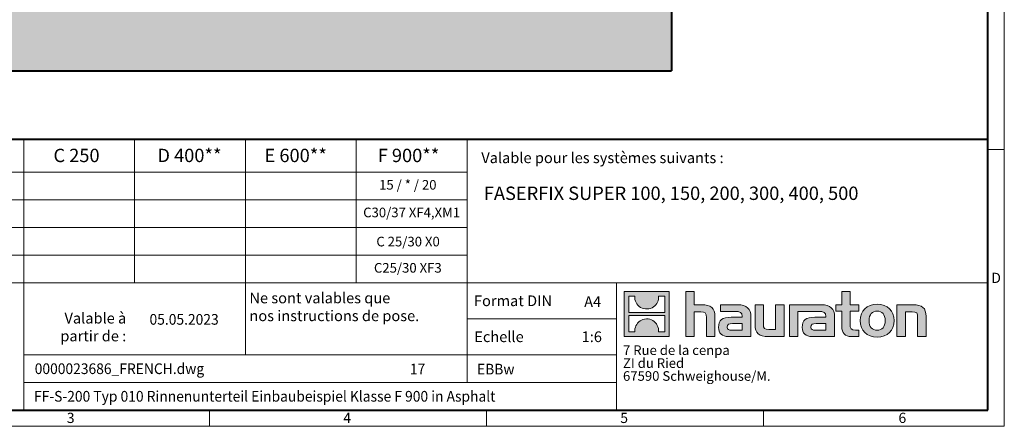
# Model space of a CAD drawing. Units: millimetres. Extents: x 0 to 3220, y 0 to 1260.
# Drawn here: x 678 to 1782, y 0 to 456 of the extents above; entities that cross this region are included whole.
import ezdxf

# ---------------------------------------------------------------- set-up
doc = ezdxf.new("R2010")
doc.units = ezdxf.units.MM
doc.linetypes.add('DOT2', pattern=[0.635, 0, -0.635])
doc.layers.get('0').update_dxf_attribs({"lineweight": 40, "plot": 0})
for name, color, linetype, lineweight in [('HAURATON_ConstructionSite_Contour', 7, 'Continuous', 40), ('HAURATON_ConstructionSite_Hatching', 8, 'Continuous', 15), ('HAURATON_Frame_LOGO', 1, 'Continuous', 20)]:
    doc.layers.add(name, color=color, linetype=linetype, lineweight=lineweight)
doc.layers.add('HAURATON_Text', color=40, linetype='Continuous')
doc.layers.add('HAURATON_Text_Macro', color=112, linetype='Continuous')
doc.styles.add('Hauraton_Platzhalter', font='arial.ttf', dxfattribs={"width": 0.948})
doc.styles.add('Hauraton_Platzhalter_Fett', font='arialbd.ttf', dxfattribs={"width": 0.948})

# ---------------------------------------------------------------- blocks, each defined once
blk = doc.blocks.new('logo')
h = blk.add_hatch(color=256)
h.paths.add_polyline_path([(126.6, 0), (126.6, 126.6), (0, 126.6), (0, 0)], flags=0)
edge = h.paths.add_edge_path(flags=0)
edge.add_spline(control_points=[(46.2, 81.8), (56.3, 75.4), (72.5, 75.5), (82.1, 83)], knot_values=[5, 5, 5, 5, 6, 6, 6, 6], weights=[1, 1, 1, 1], degree=3, periodic=0)
edge.add_spline(control_points=[(82.1, 83), (92.2, 90), (97.6, 101.3), (96.6, 113.6)], knot_values=[6, 6, 6, 6, 7, 7, 7, 7], weights=[1, 1, 1, 1], degree=3, periodic=0)
edge.add_line((96.6, 113.6), (113.8, 113.6))
edge.add_line((113.8, 113.6), (113.8, 67.2))
edge.add_line((113.8, 67.2), (12.8, 67.2))
edge.add_line((12.8, 67.2), (12.8, 113.6))
edge.add_line((12.8, 113.6), (30, 113.6))
edge.add_spline(control_points=[(30, 113.6), (28.8, 100.5), (35.2, 88.6), (46.2, 81.8)], knot_values=[4, 4, 4, 4, 5, 5, 5, 5], weights=[1, 1, 1, 1], degree=3, periodic=0)
edge = h.paths.add_edge_path(flags=0)
edge.add_spline(control_points=[(80.4, 44.7), (70.3, 51.2), (54.1, 51.1), (44.5, 43.6)], knot_values=[5, 5, 5, 5, 6, 6, 6, 6], weights=[1, 1, 1, 1], degree=3, periodic=0)
edge.add_spline(control_points=[(44.5, 43.6), (34.3, 36.6), (29, 25.3), (30, 13)], knot_values=[6, 6, 6, 6, 7, 7, 7, 7], weights=[1, 1, 1, 1], degree=3, periodic=0)
edge.add_line((30, 13), (12.8, 13))
edge.add_line((12.8, 13), (12.8, 59.4))
edge.add_line((12.8, 59.4), (113.8, 59.4))
edge.add_line((113.8, 59.4), (113.8, 13))
edge.add_line((113.8, 13), (96.5, 13))
edge.add_spline(control_points=[(96.5, 13), (97.7, 26.1), (91.4, 38), (80.4, 44.7)], knot_values=[4, 4, 4, 4, 5, 5, 5, 5], weights=[1, 1, 1, 1], degree=3, periodic=0)
h = blk.add_hatch(color=256)
edge = h.paths.add_edge_path(flags=0)
edge.add_spline(control_points=[(215, 69.5), (227.3, 69.5), (230.7, 65.6), (230.7, 53.8)], knot_values=[6, 6, 6, 6, 7, 7, 7, 7], weights=[1, 1, 1, 1], degree=3, periodic=0)
edge.add_line((230.7, 53.8), (230.7, 0))
edge.add_line((230.7, 0), (254.4, 0))
edge.add_line((254.4, 0), (254.4, 56.5))
edge.add_spline(control_points=[(254.4, 56.5), (254.4, 79.6), (243.1, 89.1), (217.2, 89.1)], knot_values=[2, 2, 2, 2, 3, 3, 3, 3], weights=[1, 1, 1, 1], degree=3, periodic=0)
edge.add_line((217.2, 89.1), (196.2, 89.1))
edge.add_line((196.2, 89.1), (196.2, 126.6))
edge.add_line((196.2, 126.6), (172.9, 126.6))
edge.add_line((172.9, 126.6), (172.9, 0))
edge.add_line((172.9, 0), (196.2, 0))
edge.add_line((196.2, 0), (196.2, 69.5))
edge.add_line((196.2, 69.5), (215, 69.5))
h = blk.add_hatch(color=256)
edge = h.paths.add_edge_path(flags=0)
edge.add_spline(control_points=[(609.7, 27.9), (609.7, 9.6), (619.5, 0), (636.6, 0)], knot_values=[11, 11, 11, 11, 12, 12, 12, 12], weights=[1, 1, 1, 1], degree=3, periodic=0)
edge.add_line((636.6, 0), (658.1, 0))
edge.add_line((658.1, 0), (658.1, 17.8))
edge.add_line((658.1, 17.8), (648.4, 17.8))
edge.add_spline(control_points=[(648.4, 17.8), (636.4, 17.8), (633.2, 23), (633.2, 35.3)], knot_values=[7, 7, 7, 7, 8, 8, 8, 8], weights=[1, 1, 1, 1], degree=3, periodic=0)
edge.add_line((633.2, 35.3), (633.2, 71.3))
edge.add_line((633.2, 71.3), (658.1, 71.3))
edge.add_line((658.1, 71.3), (658.1, 89.1))
edge.add_line((658.1, 89.1), (633.2, 89.1))
edge.add_line((633.2, 89.1), (633.2, 126.6))
edge.add_line((633.2, 126.6), (609.7, 126.6))
edge.add_line((609.7, 126.6), (609.7, 89.1))
edge.add_line((609.7, 89.1), (593.2, 89.1))
edge.add_line((593.2, 89.1), (593.2, 71.3))
edge.add_line((593.2, 71.3), (609.7, 71.3))
edge.add_line((609.7, 71.3), (609.7, 27.9))
h = blk.add_hatch(color=256)
edge = h.paths.add_edge_path(flags=0)
edge.add_spline(control_points=[(309.7, 70.6), (324.5, 70.6), (330.9, 67.6), (330.9, 56.3)], knot_values=[7, 7, 7, 7, 8, 8, 8, 8], weights=[1, 1, 1, 1], degree=3, periodic=0)
edge.add_line((330.9, 56.3), (330.9, 54.1))
edge.add_line((330.9, 54.1), (300, 54.1))
edge.add_spline(control_points=[(300, 54.1), (275.2, 54.1), (264.5, 46.3), (264.5, 25.7)], knot_values=[4, 4, 4, 4, 5, 5, 5, 5], weights=[1, 1, 1, 1], degree=3, periodic=0)
edge.add_spline(control_points=[(264.5, 25.7), (264.5, 9.3), (274.3, 0), (292.1, 0)], knot_values=[3, 3, 3, 3, 4, 4, 4, 4], weights=[1, 1, 1, 1], degree=3, periodic=0)
edge.add_line((292.1, 0), (355.3, 0))
edge.add_line((355.3, 0), (355.3, 55.8))
edge.add_spline(control_points=[(355.3, 55.8), (355.3, 77.7), (342.9, 89.1), (318.6, 89.1)], knot_values=[0, 0, 0, 0, 1, 1, 1, 1], weights=[1, 1, 1, 1], degree=3, periodic=0)
edge.add_line((318.6, 89.1), (270.5, 89.1))
edge.add_line((270.5, 89.1), (270.5, 70.6))
edge.add_line((270.5, 70.6), (309.7, 70.6))
edge = h.paths.add_edge_path(flags=0)
edge.add_spline(control_points=[(301.7, 17.9), (293.1, 17.9), (288.9, 18.9), (288.9, 26.4)], knot_values=[3, 3, 3, 3, 4, 4, 4, 4], weights=[1, 1, 1, 1], degree=3, periodic=0)
edge.add_spline(control_points=[(288.9, 26.4), (288.9, 34.3), (293.4, 36.3), (303.4, 36.3)], knot_values=[2, 2, 2, 2, 3, 3, 3, 3], weights=[1, 1, 1, 1], degree=3, periodic=0)
edge.add_line((303.4, 36.3), (331.1, 36.3))
edge.add_line((331.1, 36.3), (331.1, 17.9))
edge.add_line((331.1, 17.9), (301.7, 17.9))
h = blk.add_hatch(color=256)
edge = h.paths.add_edge_path(flags=0)
edge.add_spline(control_points=[(405.7, 19.6), (393.3, 19.6), (390.3, 22.6), (390.3, 34.5)], knot_values=[4, 4, 4, 4, 5, 5, 5, 5], weights=[1, 1, 1, 1], degree=3, periodic=0)
edge.add_line((390.3, 34.5), (390.3, 89.1))
edge.add_line((390.3, 89.1), (366.8, 89.1))
edge.add_line((366.8, 89.1), (366.8, 32.6))
edge.add_spline(control_points=[(366.8, 32.6), (366.8, 9.3), (378.3, 0), (403.8, 0)], knot_values=[0, 0, 0, 0, 1, 1, 1, 1], weights=[1, 1, 1, 1], degree=3, periodic=0)
edge.add_line((403.8, 0), (448.1, 0))
edge.add_line((448.1, 0), (448.1, 89.1))
edge.add_line((448.1, 89.1), (424.6, 89.1))
edge.add_line((424.6, 89.1), (424.6, 19.6))
edge.add_line((424.6, 19.6), (405.7, 19.6))
h = blk.add_hatch(color=256)
edge = h.paths.add_edge_path(flags=0)
edge.add_line((589.8, 0), (589.8, 55.8))
edge.add_spline(control_points=[(589.8, 55.8), (589.8, 77.7), (577.4, 89.1), (553.1, 89.1)], knot_values=[16, 16, 16, 16, 17, 17, 17, 17], weights=[1, 1, 1, 1], degree=3, periodic=0)
edge.add_line((553.1, 89.1), (474.8, 89.1))
edge.add_line((474.8, 89.1), (473.7, 89.1))
edge.add_line((473.7, 89.1), (463.2, 89.1))
edge.add_line((463.2, 89.1), (463.2, 0))
edge.add_line((463.2, 0), (486.7, 0))
edge.add_line((486.7, 0), (486.7, 70.6))
edge.add_line((486.7, 70.6), (505.4, 70.6))
edge.add_line((505.4, 70.6), (505.4, 70.6))
edge.add_line((505.4, 70.6), (544.1, 70.6))
edge.add_spline(control_points=[(544.1, 70.6), (559, 70.6), (565.4, 67.6), (565.4, 56.3)], knot_values=[9, 9, 9, 9, 10, 10, 10, 10], weights=[1, 1, 1, 1], degree=3, periodic=0)
edge.add_line((565.4, 56.3), (565.4, 54.1))
edge.add_line((565.4, 54.1), (534.5, 54.1))
edge.add_spline(control_points=[(534.5, 54.1), (509.7, 54.1), (499, 46.3), (499, 25.7)], knot_values=[12, 12, 12, 12, 13, 13, 13, 13], weights=[1, 1, 1, 1], degree=3, periodic=0)
edge.add_spline(control_points=[(499, 25.7), (499, 9.3), (508.8, 0), (526.6, 0)], knot_values=[13, 13, 13, 13, 14, 14, 14, 14], weights=[1, 1, 1, 1], degree=3, periodic=0)
edge.add_line((526.6, 0), (589.8, 0))
edge = h.paths.add_edge_path(flags=0)
edge.add_spline(control_points=[(536.2, 17.9), (527.6, 17.9), (523.3, 18.9), (523.3, 26.4)], knot_values=[1, 1, 1, 1, 2, 2, 2, 2], weights=[1, 1, 1, 1], degree=3, periodic=0)
edge.add_spline(control_points=[(523.3, 26.4), (523.3, 34.3), (527.9, 36.3), (537.9, 36.3)], knot_values=[2, 2, 2, 2, 3, 3, 3, 3], weights=[1, 1, 1, 1], degree=3, periodic=0)
edge.add_line((537.9, 36.3), (565.6, 36.3))
edge.add_line((565.6, 36.3), (565.6, 17.9))
edge.add_line((565.6, 17.9), (536.2, 17.9))
h = blk.add_hatch(color=256)
edge = h.paths.add_edge_path(flags=0)
edge.add_spline(control_points=[(709.1, 90.6), (680, 90.6), (661.8, 72.2), (661.8, 44.5), (661.8, 16.9), (680, -1.5), (709.1, -1.5)], knot_values=[0, 0, 0, 0, 1, 1, 1, 2, 2, 2, 2], weights=[1, 1, 1, 1, 1, 1, 1], degree=3, periodic=0)
edge.add_spline(control_points=[(709.1, -1.5), (738.4, -1.5), (756.3, 16.9), (756.3, 44.5), (756.3, 72.2), (738, 90.6), (709.1, 90.6)], knot_values=[2, 2, 2, 2, 3, 3, 3, 4, 4, 4, 4], weights=[1, 1, 1, 1, 1, 1, 1], degree=3, periodic=0)
edge = h.paths.add_edge_path(flags=0)
edge.add_spline(control_points=[(709, 71.3), (723, 71.3), (731.6, 61.7), (731.6, 44.5), (731.6, 27.2), (722.8, 17.6), (709, 17.6)], knot_values=[0, 0, 0, 0, 1, 1, 1, 2, 2, 2, 2], weights=[1, 1, 1, 1, 1, 1, 1], degree=3, periodic=0)
edge.add_spline(control_points=[(709, 17.6), (695.1, 17.6), (686.5, 27.2), (686.5, 44.5), (686.5, 61.7), (695.3, 71.3), (709, 71.3)], knot_values=[2, 2, 2, 2, 3, 3, 3, 4, 4, 4, 4], weights=[1, 1, 1, 1, 1, 1, 1], degree=3, periodic=0)
h = blk.add_hatch(color=256)
edge = h.paths.add_edge_path(flags=0)
edge.add_spline(control_points=[(807, 69.5), (820.4, 69.5), (822.6, 65.9), (822.6, 53.6)], knot_values=[4, 4, 4, 4, 5, 5, 5, 5], weights=[1, 1, 1, 1], degree=3, periodic=0)
edge.add_line((822.6, 53.6), (822.6, 0))
edge.add_line((822.6, 0), (846.1, 0))
edge.add_line((846.1, 0), (846.1, 56.5))
edge.add_spline(control_points=[(846.1, 56.5), (846.1, 80.1), (835.3, 89.1), (808.9, 89.1)], knot_values=[0, 0, 0, 0, 1, 1, 1, 1], weights=[1, 1, 1, 1], degree=3, periodic=0)
edge.add_line((808.9, 89.1), (764.6, 89.1))
edge.add_line((764.6, 89.1), (764.6, 0))
edge.add_line((764.6, 0), (788.1, 0))
edge.add_line((788.1, 0), (788.1, 69.5))
edge.add_line((788.1, 69.5), (807, 69.5))
at = {"linetype": 'Continuous'}
for p, q in [((0, 0), (0, 126.6)), ((0, 126.6), (126.6, 126.6)), ((12.8, 67.2), (12.8, 113.6)), ((12.8, 113.6), (30, 113.6)), ((96.6, 113.6), (113.8, 113.6)), ((113.8, 113.6), (113.8, 67.2)), ((126.6, 126.6), (126.6, 0)), ((172.9, 0), (172.9, 126.6)), ((172.9, 126.6), (196.2, 126.6)), ((196.2, 126.6), (196.2, 89.1)), ((609.7, 89.1), (609.7, 126.6)), ((609.7, 126.6), (633.2, 126.6)), ((633.2, 126.6), (633.2, 89.1)), ((196.2, 89.1), (217.2, 89.1)), ((270.5, 70.6), (270.5, 89.1)), ((270.5, 89.1), (318.6, 89.1)), ((366.8, 32.6), (366.8, 89.1)), ((366.8, 89.1), (390.3, 89.1)), ((390.3, 89.1), (390.3, 34.5)), ((424.6, 19.6), (424.6, 89.1)), ((424.6, 89.1), (448.1, 89.1)), ((448.1, 89.1), (448.1, 0)), ((473.7, 89.1), (463.2, 89.1)), ((463.2, 89.1), (463.2, 0)), ((474.8, 89.1), (473.7, 89.1)), ((553.1, 89.1), (474.8, 89.1)), ((593.2, 71.3), (593.2, 89.1)), ((593.2, 89.1), (609.7, 89.1)), ((633.2, 89.1), (658.1, 89.1)), ((658.1, 89.1), (658.1, 71.3)), ((764.6, 0), (764.6, 89.1)), ((764.6, 89.1), (808.9, 89.1)), ((113.8, 67.2), (12.8, 67.2)), ((12.8, 13), (12.8, 59.4)), ((12.8, 59.4), (113.8, 59.4)), ((113.8, 59.4), (113.8, 13)), ((215, 69.5), (196.2, 69.5)), ((196.2, 69.5), (196.2, 0)), ((254.4, 56.5), (254.4, 0)), ((309.7, 70.6), (270.5, 70.6)), ((355.3, 55.8), (355.3, 0)), ((486.7, 0), (486.7, 70.6)), ((486.7, 70.6), (505.4, 70.6)), ((505.4, 70.6), (505.4, 70.6)), ((505.4, 70.6), (544.1, 70.6)), ((589.8, 0), (589.8, 55.8)), ((609.7, 71.3), (593.2, 71.3)), ((609.7, 27.9), (609.7, 71.3)), ((658.1, 71.3), (633.2, 71.3)), ((633.2, 71.3), (633.2, 35.3)), ((807, 69.5), (788.1, 69.5)), ((788.1, 69.5), (788.1, 0)), ((846.1, 56.5), (846.1, 0)), ((230.7, 0), (230.7, 53.8)), ((300, 54.1), (330.9, 54.1)), ((331.1, 36.3), (303.4, 36.3)), ((331.1, 17.9), (331.1, 36.3)), ((565.4, 54.1), (534.5, 54.1)), ((537.9, 36.3), (565.6, 36.3)), ((565.6, 36.3), (565.6, 17.9)), ((822.6, 0), (822.6, 53.6)), ((126.6, 0), (0, 0)), ((30, 13), (12.8, 13)), ((113.8, 13), (96.5, 13)), ((301.7, 17.9), (331.1, 17.9)), ((405.7, 19.6), (424.6, 19.6)), ((565.6, 17.9), (536.2, 17.9)), ((648.4, 17.8), (658.1, 17.8)), ((658.1, 17.8), (658.1, 0)), ((196.2, 0), (172.9, 0)), ((254.4, 0), (230.7, 0)), ((355.3, 0), (292.1, 0)), ((448.1, 0), (403.8, 0)), ((463.2, 0), (486.7, 0)), ((526.6, 0), (589.8, 0)), ((658.1, 0), (636.6, 0)), ((788.1, 0), (764.6, 0)), ((846.1, 0), (822.6, 0))]:
    blk.add_line(p, q, dxfattribs=at)
for points in [[(30, 113.6), (28.8, 100.5), (35.2, 88.6), (46.2, 81.8)], [(30, 113.6), (28.8, 100.5), (35.2, 88.6), (46.2, 81.8)], [(82.1, 83), (92.2, 90), (97.6, 101.3), (96.6, 113.6)], [(82.1, 83), (92.2, 90), (97.6, 101.3), (96.6, 113.6)], [(46.2, 81.8), (56.3, 75.4), (72.5, 75.5), (82.1, 83)], [(46.2, 81.8), (56.3, 75.4), (72.5, 75.5), (82.1, 83)], [(217.2, 89.1), (243.1, 89.1), (254.4, 79.6), (254.4, 56.5)], [(217.2, 89.1), (243.1, 89.1), (254.4, 79.6), (254.4, 56.5)], [(318.6, 89.1), (342.9, 89.1), (355.3, 77.7), (355.3, 55.8)], [(318.6, 89.1), (342.9, 89.1), (355.3, 77.7), (355.3, 55.8)], [(589.8, 55.8), (589.8, 77.7), (577.4, 89.1), (553.1, 89.1)], [(589.8, 55.8), (589.8, 77.7), (577.4, 89.1), (553.1, 89.1)], [(661.8, 44.5), (661.8, 72.2), (680, 90.6), (709.1, 90.6)], [(709.1, 90.6), (738, 90.6), (756.3, 72.2), (756.3, 44.5)], [(808.9, 89.1), (835.3, 89.1), (846.1, 80.1), (846.1, 56.5)], [(808.9, 89.1), (835.3, 89.1), (846.1, 80.1), (846.1, 56.5)], [(230.7, 53.8), (230.7, 65.6), (227.3, 69.5), (215, 69.5)], [(230.7, 53.8), (230.7, 65.6), (227.3, 69.5), (215, 69.5)], [(330.9, 56.3), (330.9, 67.6), (324.5, 70.6), (309.7, 70.6)], [(330.9, 56.3), (330.9, 67.6), (324.5, 70.6), (309.7, 70.6)], [(330.9, 54.1), (330.9, 54.9), (330.9, 55.6), (330.9, 56.3)], [(544.1, 70.6), (559, 70.6), (565.4, 67.6), (565.4, 56.3)], [(544.1, 70.6), (559, 70.6), (565.4, 67.6), (565.4, 56.3)], [(565.4, 56.3), (565.4, 55.6), (565.4, 54.9), (565.4, 54.1)], [(709, 71.3), (695.3, 71.3), (686.5, 61.7), (686.5, 44.5)], [(731.6, 44.5), (731.6, 61.7), (723, 71.3), (709, 71.3)], [(822.6, 53.6), (822.6, 65.9), (820.4, 69.5), (807, 69.5)], [(822.6, 53.6), (822.6, 65.9), (820.4, 69.5), (807, 69.5)], [(44.5, 43.6), (34.3, 36.6), (29, 25.3), (30, 13)], [(44.5, 43.6), (34.3, 36.6), (29, 25.3), (30, 13)], [(80.4, 44.7), (70.3, 51.2), (54.1, 51.1), (44.5, 43.6)], [(80.4, 44.7), (70.3, 51.2), (54.1, 51.1), (44.5, 43.6)], [(96.5, 13), (97.7, 26.1), (91.4, 38), (80.4, 44.7)], [(96.5, 13), (97.7, 26.1), (91.4, 38), (80.4, 44.7)], [(264.5, 25.7), (264.5, 46.3), (275.2, 54.1), (300, 54.1)], [(264.5, 25.7), (264.5, 46.3), (275.2, 54.1), (300, 54.1)], [(303.4, 36.3), (293.4, 36.3), (288.9, 34.3), (288.9, 26.4)], [(303.4, 36.3), (293.4, 36.3), (288.9, 34.3), (288.9, 26.4)], [(403.8, 0), (378.3, 0), (366.8, 9.3), (366.8, 32.6)], [(403.8, 0), (378.3, 0), (366.8, 9.3), (366.8, 32.6)], [(390.3, 34.5), (390.3, 22.6), (393.3, 19.6), (405.7, 19.6)], [(390.3, 34.5), (390.3, 22.6), (393.3, 19.6), (405.7, 19.6)], [(534.5, 54.1), (509.7, 54.1), (499, 46.3), (499, 25.7)], [(534.5, 54.1), (509.7, 54.1), (499, 46.3), (499, 25.7)], [(523.3, 26.4), (523.3, 34.3), (527.9, 36.3), (537.9, 36.3)], [(523.3, 26.4), (523.3, 34.3), (527.9, 36.3), (537.9, 36.3)], [(636.6, 0), (619.5, 0), (609.7, 9.6), (609.7, 27.9)], [(636.6, 0), (619.5, 0), (609.7, 9.6), (609.7, 27.9)], [(633.2, 35.3), (633.2, 23), (636.4, 17.8), (648.4, 17.8)], [(633.2, 35.3), (633.2, 23), (636.4, 17.8), (648.4, 17.8)], [(709.1, -1.5), (680, -1.5), (661.8, 16.9), (661.8, 44.5)], [(686.5, 44.5), (686.5, 27.2), (695.1, 17.6), (709, 17.6)], [(709, 17.6), (722.8, 17.6), (731.6, 27.2), (731.6, 44.5)], [(756.3, 44.5), (756.3, 16.9), (738.4, -1.5), (709.1, -1.5)], [(292.1, 0), (274.3, 0), (264.5, 9.3), (264.5, 25.7)], [(292.1, 0), (274.3, 0), (264.5, 9.3), (264.5, 25.7)], [(288.9, 26.4), (288.9, 18.9), (293.1, 17.9), (301.7, 17.9)], [(288.9, 26.4), (288.9, 18.9), (293.1, 17.9), (301.7, 17.9)], [(499, 25.7), (499, 9.3), (508.8, 0), (526.6, 0)], [(499, 25.7), (499, 9.3), (508.8, 0), (526.6, 0)], [(536.2, 17.9), (527.6, 17.9), (523.3, 18.9), (523.3, 26.4)], [(536.2, 17.9), (527.6, 17.9), (523.3, 18.9), (523.3, 26.4)]]:
    blk.add_open_spline(points, degree=3, dxfattribs=at)
for points, knots in [([(709.1, -1.5), (680, -1.5), (661.8, 16.9), (661.8, 44.5), (661.8, 72.2), (680, 90.6), (709.1, 90.6)], [0, 0, 0, 0, 1, 1, 1, 2, 2, 2, 2]), ([(709.1, 90.6), (738, 90.6), (756.3, 72.2), (756.3, 44.5), (756.3, 16.9), (738.4, -1.5), (709.1, -1.5)], [2, 2, 2, 2, 3, 3, 3, 4, 4, 4, 4]), ([(709, 71.3), (695.3, 71.3), (686.5, 61.7), (686.5, 44.5), (686.5, 27.2), (695.1, 17.6), (709, 17.6)], [2, 2, 2, 2, 3, 3, 3, 4, 4, 4, 4]), ([(709, 17.6), (722.8, 17.6), (731.6, 27.2), (731.6, 44.5), (731.6, 61.7), (723, 71.3), (709, 71.3)], [0, 0, 0, 0, 1, 1, 1, 2, 2, 2, 2])]:
    blk.add_open_spline(points, degree=3, knots=knots, dxfattribs=at)
blk = doc.blocks.new('WBLOCK_FrameLogo_M15zu1')
at = {"linetype": 'Continuous'}
for p, q in [((4455, 760.6), (4455, 3149.5)), ((1707.5, 805.6), (1707.5, 45)), ((2017.9, 805.6), (2017.9, 402)), ((2328.4, 805.6), (2328.4, 200.2)), ((2638.9, 805.6), (2638.9, 402)), ((2949.3, 805.6), (2949.3, 122.6)), ((4455, 776.1), (4408.4, 776.1)), ((4455, 760.6), (4455, 0)), ((46.6, 712.5), (2949.3, 712.5)), ((46.6, 634.9), (2949.3, 634.9)), ((429.4, 557.2), (2949.3, 557.2)), ((429.4, 479.6), (2949.3, 479.6)), ((46.6, 402), (4408.4, 402)), ((3368.4, 402), (3368.4, 45)), ((2949.3, 301.1), (3368.4, 301.1)), ((1707.5, 200.2), (3368.4, 200.2)), ((1707.5, 122.6), (3368.4, 122.6)), ((2227.5, 46.6), (2227.5, 0)), ((3003.6, 46.6), (3003.6, 0)), ((3779.8, 0), (3779.8, 46.6)), ((0, 0), (4455, 0))]:
    blk.add_line(p, q, dxfattribs=at)
at = {"linetype": 'Continuous', "lineweight": 40}
for p, q in [((4408.4, 45), (4408.4, 3103)), ((46.6, 805.6), (4408.4, 805.6)), ((46.6, 45), (4408.4, 45))]:
    blk.add_line(p, q, dxfattribs=at)
blk.add_blockref('logo', (3389.6, 251.8))
at = {"char_height": 28.7, "attachment_point": 1, "style": 'Hauraton_Platzhalter'}
for s, insert in [('D', (4418.6, 430.6)), ('3', (1827.8, 38)), ('4', (2602.6, 38)), ('5', (3378.8, 38)), ('6', (4158.4, 38))]:
    blk.add_mtext(s, dxfattribs=dict(at, insert=insert))
blk = doc.blocks.new('ZKOPF')
at = {"style": 'Hauraton_Platzhalter', "width": 0.948}
for tag, p in [('DATEINAME', (24.27, 11.8)), ('ZEICHNUNGSTYP', (54.03, 11.73)), ('BEZEICHNUNG', (24.15, 6.64))]:
    blk.add_attdef(tag, p, '', height=2, dxfattribs=at)

msp = doc.modelspace()

# ---------------------------------------------------------------- hatches: boundary and pattern name
at = {"layer": 'HAURATON_ConstructionSite_Hatching'}
h = msp.add_hatch(dxfattribs=at)
h.set_pattern_fill('AR-CONC', color=256, scale=0.2, angle=90)
h.set_pattern_definition([(140, (675.763, 1129.487), (3.1878, 36.4369), [3.81, -41.91]), (85, (675.763, 1129.487), (-38.2114, -7.0487), [3.048, -33.5281]), (190.4514, (676.03, 1132.523), (-35.0236, 29.3882), [3.238, -35.618]), (136.184, (665.603, 1129.487), (8.4085, 54.2158), [5.715, -62.865]), (186.6356, (666.304, 1134.005), (-49.4852, 47.4808), [4.857, -53.427]), (81.184, (665.603, 1129.487), (-49.4852, 47.4808), [4.572, -50.292]), (111, (668.143, 1134.567), (20.453, 30.3229), [3.81, -41.91]), (56, (668.143, 1134.567), (-36.8376, 12.3604), [3.048, -33.528]), (161.4514, (669.847, 1137.094), (-16.3846, 42.6833), [3.238, -35.618]), (127.5, (675.763, 1129.487), (-16.911, 0.61772), [0, -33.1216, 0, -34.036, 0, -33.655]), (97.5, (675.763, 1129.487), (-20.0361, 13.36393), [0, -19.4056, 0, -32.3596, 0, -12.827]), (57.5, (675.763, 1118.158), (1.14575, 27.11812), [0, -12.7, 0, -39.624, 0, -52.578]), (47.5, (675.763, 1113.078), (-5.0853, 29.62584), [0, -16.51, 0, -26.3144, 0, -37.338])])
h.paths.add_polyline_path([(592.374, 768.908), (592.374, 808.908), (365.874, 808.908), (365.874, 398.908), (1408.874, 398.908), (1408.874, 808.908), (1182.374, 808.908), (1182.374, 768.908), (1182.374, 493.908), (592.374, 493.908)])

# ---------------------------------------------------------------- linework, layer by layer
at = {"layer": 'HAURATON_ConstructionSite_Contour'}
for p in [(1408.874, 808.908), (365.874, 398.908)]:
    msp.add_line(p, (1408.874, 398.908), dxfattribs=at)

# ---------------------------------------------------------------- block references
at = {"layer": 'HAURATON_Frame_LOGO', "xscale": 0.4000000002, "yscale": 0.4000000002, "zscale": 0.4000000002}
msp.add_blockref('WBLOCK_FrameLogo_M15zu1', (0, 0), dxfattribs=at)
at = {"layer": 'HAURATON_Text'}
ref = msp.add_blockref('ZKOPF', (549.518, -12.196), dxfattribs=dict(at, xscale=6, yscale=6, zscale=6))
ref.add_attrib('ZEICHNUNGSTYP', 'EBBw', (1190.942, 58.155), dxfattribs={"layer": '0', "height": 12, "style": 'Hauraton_Platzhalter', "width": 0.948})
ref.add_attrib('BEZEICHNUNG', 'FF-S-200 Typ 010 Rinnenunterteil Einbaubeispiel Klasse F 900 in Asphalt', (694.42, 27.673), dxfattribs={"layer": '0', "height": 12, "style": 'Hauraton_Platzhalter', "width": 0.948})
ref.add_attrib('DATEINAME', '0000023686_FRENCH.dwg', (695.161, 58.614), dxfattribs={"layer": '0', "height": 12, "style": 'Hauraton_Platzhalter', "width": 0.948})
ref.add_attrib('DATUM', '05.05.2023', (823.843, 113.954), dxfattribs={"layer": '0', "height": 12, "style": 'Hauraton_Platzhalter', "width": 0.948})
ref.add_attrib('ACTVERS', '17', (1115.632, 58.293), dxfattribs={"layer": '0', "height": 12, "style": 'Hauraton_Platzhalter', "width": 0.948})

# ---------------------------------------------------------------- texts
at = {"layer": 'HAURATON_Text', "char_height": 15, "attachment_point": 2, "style": 'Hauraton_Platzhalter_Fett'}
for s, insert in [('C 250', (742.015, 311.333)), ('D 400**', (868.62, 311.333)), ('E 600**', (987.692, 311.333)), ('F 900**', (1114.181, 311.333))]:
    msp.add_mtext(s, dxfattribs=dict(at, insert=insert))
at = {"layer": 'HAURATON_Text', "linetype": 'Continuous', "lineweight": 0}
for s, insert, char_height, width, attachment_point, style in [('FASERFIX SUPER 100, 150, 200, 300, 400, 500', (1198.591, 268.886), 15, 453.91626, 1, 'Hauraton_Platzhalter_Fett'), ('1:6', (1319.598, 106.457), 12, 17.44423, 2, 'Hauraton_Platzhalter')]:
    msp.add_mtext(s, dxfattribs=dict(at, insert=insert, char_height=char_height, width=width, attachment_point=attachment_point, style=style))
at = {"layer": 'HAURATON_Text', "linetype": 'Continuous', "lineweight": 0, "insert": (1311.051, 145.783), "char_height": 12, "attachment_point": 1, "style": 'Hauraton_Platzhalter'}
msp.add_mtext('A4', dxfattribs=at)
at = {"layer": 'HAURATON_Text_Macro', "linetype": 'Continuous', "lineweight": 0, "char_height": 12, "attachment_point": 1, "style": 'Hauraton_Platzhalter'}
for s, insert, width in [('Valable pour les systèmes suivants :', (1195.782, 307.196), 556.94167), ('\\pxqr;Valable à partir de :', (687.697, 127.324), 110.06529), ('Echelle', (1187.918, 106.456), 137.67095)]:
    msp.add_mtext(s, dxfattribs=dict(at, insert=insert, width=width))
at = {"layer": 'HAURATON_Text_Macro', "insert": (1113.383, 276.276), "char_height": 10.8, "attachment_point": 2, "style": 'Hauraton_Platzhalter'}
msp.add_mtext('15 / * / 20', dxfattribs=at)
at = {"layer": 'HAURATON_Text_Macro', "linetype": 'Continuous', "lineweight": 0, "style": 'Hauraton_Platzhalter'}
for s, insert, char_height, attachment_point in [('C30/37 XF4,XM1', (1117.64, 245.285), 10.8, 2), ('C 25/30 X0', (1113.65, 212.607), 10.8, 2), ('C25/30 XF3', (1113.383, 183.14), 10.8, 2), ('Ne sont valables que\\Pnos instructions de pose.', (935.824, 149.962), 12, 1), ('Format DIN', (1187.553, 146.815), 12, 1)]:
    msp.add_mtext(s, dxfattribs=dict(at, insert=insert, char_height=char_height, attachment_point=attachment_point))
at = {"layer": 'HAURATON_Text_Macro', "linetype": 'DOT2', "insert": (1354.564, 90.786), "char_height": 10.8, "width": 194.32901, "attachment_point": 1, "line_spacing_factor": 0.803888, "style": 'Hauraton_Platzhalter'}
msp.add_mtext('7 Rue de la cenpa\\PZI du Ried\\P67590 Schweighouse/M.', dxfattribs=at)

doc.saveas('drawing.dxf')
